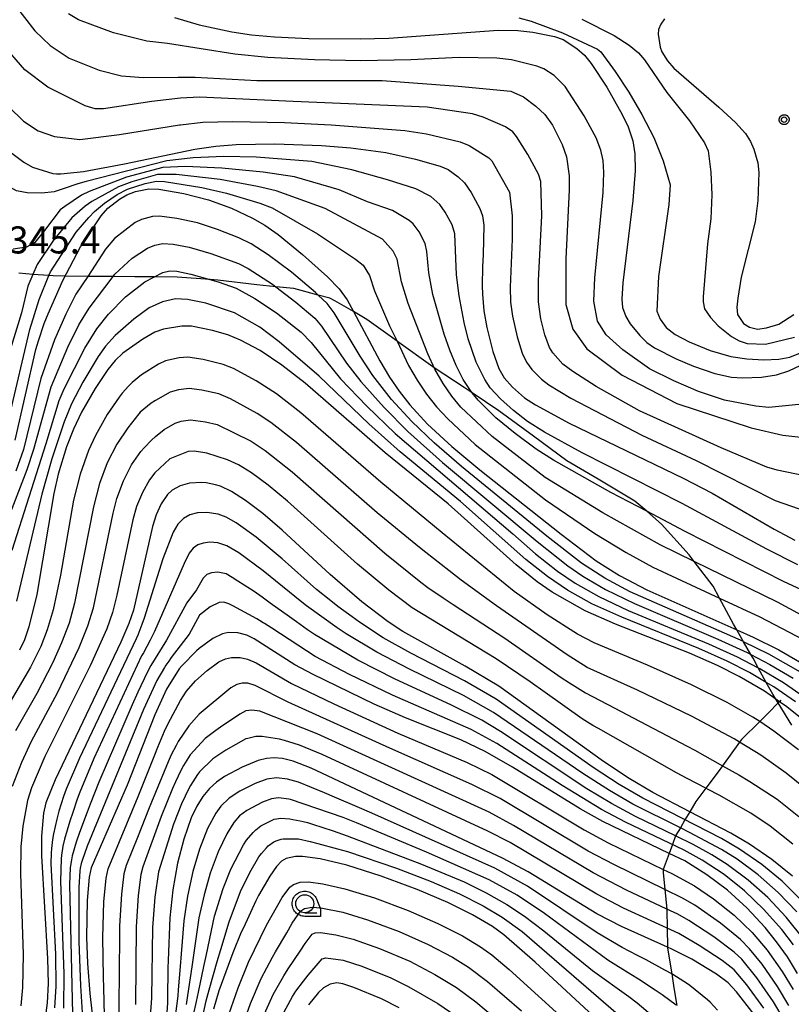
# Model space of a CAD drawing. Extents: x -6000 to -4000, y 96000 to 97500.
# Drawn here: x -5054 to -4947, y 97154 to 97290 of the extents above; entities that cross this region are included whole.
import ezdxf

# ---------------------------------------------------------------- set-up
doc = ezdxf.new("R2010")
doc.units = 0
for name, color, linetype in [('2103000', 6, 'Continuous'), ('6331000', 3, 'Continuous'), ('7101000', 4, 'Continuous'), ('7102000', 6, 'Continuous'), ('7312000', 1, 'Continuous'), ('CLIP_BOX', 4, 'Continuous')]:
    doc.layers.add(name, color=color, linetype=linetype)
doc.styles.add('Dm_Anotation', font='romans.shx', dxfattribs={"bigfont": 'PSCDM.shx'})

# ---------------------------------------------------------------- blocks, each defined once
blk = doc.blocks.new('633100')
at = {"layer": '6331000'}
blk.add_lwpolyline([(0, -0.5), (0.67, -0.5)], dxfattribs=at)
blk.add_circle((0, 0), 0.5, dxfattribs=at)
at = {"layer": 'CLIP_BOX'}
blk.add_lwpolyline([(0.87, -0.3), (0.87, -0.7), (0, -0.7), (-0.074, -0.695), (-0.146, -0.684), (-0.216, -0.666), (-0.282, -0.64), (-0.35, -0.606), (-0.414, -0.564), (-0.469, -0.521), (-0.52, -0.469), (-0.568, -0.408), (-0.608, -0.35), (-0.64, -0.281), (-0.666, -0.214), (-0.686, -0.144), (-0.697, -0.071), (-0.699, 0.003), (-0.695, 0.075), (-0.684, 0.148), (-0.665, 0.216), (-0.64, 0.281), (-0.606, 0.349), (-0.565, 0.412), (-0.522, 0.467), (-0.467, 0.52), (-0.41, 0.568), (-0.349, 0.607), (-0.283, 0.641), (-0.215, 0.665), (-0.148, 0.684), (-0.072, 0.696), (0, 0.7), (0.074, 0.696), (0.147, 0.685), (0.219, 0.666), (0.283, 0.639), (0.355, 0.605), (0.416, 0.562), (0.472, 0.518), (0.525, 0.463), (0.57, 0.407), (0.609, 0.346), (0.646, 0.273)], close=True, dxfattribs=at)
blk = doc.blocks.new('731200')
at = {"layer": '7312000'}
blk.add_circle((0, 0), 0.15, dxfattribs=at)
at = {"layer": 'CLIP_BOX'}
blk.add_lwpolyline([(-0.209, -0.178), (-0.219, -0.166), (-0.237, -0.14), (-0.251, -0.113), (-0.258, -0.094), (-0.265, -0.075), (-0.269, -0.057), (-0.273, -0.031), (-0.275, -0.008), (-0.274, 0.024), (-0.27, 0.054), (-0.266, 0.071), (-0.261, 0.088), (-0.255, 0.104), (-0.246, 0.124), (-0.239, 0.136), (-0.228, 0.154), (-0.219, 0.166), (-0.202, 0.187), (-0.189, 0.199), (-0.169, 0.217), (-0.151, 0.23), (-0.135, 0.239), (-0.113, 0.251), (-0.101, 0.256), (-0.082, 0.262), (-0.056, 0.269), (-0.04, 0.272), (-0.016, 0.275), (0.004, 0.275), (0.022, 0.274), (0.042, 0.272), (0.065, 0.267), (0.079, 0.264), (0.108, 0.253), (0.121, 0.247), (0.143, 0.235), (0.16, 0.224), (0.18, 0.208), (0.194, 0.194), (0.206, 0.182), (0.222, 0.162), (0.233, 0.146), (0.249, 0.116), (0.257, 0.097), (0.264, 0.075), (0.269, 0.057), (0.273, 0.032), (0.275, 0.014), (0.275, -0.008), (0.274, -0.023), (0.271, -0.048), (0.267, -0.067), (0.261, -0.088), (0.249, -0.117), (0.23, -0.151), (0.219, -0.166), (0.204, -0.184), (0.189, -0.199), (0.172, -0.215), (0.154, -0.228), (0.136, -0.239), (0.124, -0.246), (0.107, -0.253), (0.09, -0.26), (0.071, -0.266), (0.044, -0.271), (0.028, -0.274), (0.009, -0.275), (-0.009, -0.275), (-0.024, -0.274), (-0.041, -0.272), (-0.063, -0.268), (-0.086, -0.261), (-0.101, -0.256), (-0.115, -0.25), (-0.133, -0.241), (-0.148, -0.231), (-0.17, -0.216), (-0.182, -0.206), (-0.197, -0.192)], close=True, dxfattribs=at)

msp = doc.modelspace()

# ---------------------------------------------------------------- linework, layer by layer
at = {"layer": '2103000', "flags": 128}
for points in [[(-4947.02, 97192.69), (-4948.89, 97195.75), (-4949.22, 97196.29), (-4949.63, 97196.95), (-4950.53, 97198.6), (-4951.64, 97200.63), (-4952.37, 97201.96), (-4952.66, 97202.46), (-4953.67, 97204.23), (-4954.61, 97205.87), (-4955.07, 97206.68), (-4957.01, 97210.27), (-4957.9, 97211.93), (-4960.51, 97215.35), (-4961.21, 97216.28), (-4965.02, 97220.5), (-4967.08, 97222.29), (-4968.72, 97223.71), (-4973.81, 97226.75), (-4978.16, 97229.26), (-4982.78, 97232.68), (-4987.55, 97236.2), (-4991.23, 97238.69), (-4992.38, 97239.46), (-4996.5, 97242.18), (-4997.03, 97242.53), (-5001.4, 97245.66), (-5001.65, 97245.84), (-5005.81, 97248.86), (-5007.68, 97249.95), (-5010.26, 97251.45), (-5010.97, 97251.8), (-5012.56, 97252.24), (-5015.93, 97253.16), (-5018.44, 97253.4), (-5021.05, 97253.65), (-5026.45, 97254.31), (-5027.54, 97254.39), (-5032.08, 97254.72), (-5035.29, 97254.75), (-5037.93, 97254.78), (-5040.94, 97254.8), (-5044.05, 97254.83), (-5044.47, 97254.83), (-5047.57, 97254.86), (-5049.27, 97254.88), (-5049.85, 97254.93), (-5052.07, 97255.1), (-5053.99, 97255.26)], [(-4948.53, 97196.12), (-4948.71, 97195.93), (-4948.89, 97195.75), (-4950.21, 97194.38), (-4951.44, 97193.17), (-4953.95, 97190.7), (-4954.22, 97190.33), (-4956.59, 97187.05), (-4957.18, 97186.23), (-4958.9, 97183.95), (-4960.3, 97182.1), (-4961.13, 97180.69), (-4961.79, 97179.56), (-4962.43, 97178.46), (-4963.04, 97177.43), (-4963.08, 97177.33), (-4963.52, 97176.13), (-4963.98, 97174.9), (-4964.79, 97172.71), (-4964.8, 97172.28), (-4964.57, 97169.93), (-4964.29, 97167.19), (-4964.28, 97167.06), (-4964.25, 97164.57), (-4964.22, 97161.95), (-4964.22, 97161.78), (-4963.63, 97158.23), (-4963.31, 97156.28), (-4962.93, 97153.86)]]:
    msp.add_lwpolyline(points, dxfattribs=at)
at = {"layer": '7101000', "flags": 128}
for points in [[(-5032.46, 97290.66), (-5029.06, 97289.68), (-5024.54, 97288.7), (-5021.78, 97288.27), (-5018.61, 97287.98), (-5013.85, 97287.79), (-5006.75, 97287.73), (-5002.77, 97287.83), (-4987.67, 97288.9), (-4984.94, 97288.88), (-4982.83, 97288.63), (-4979.85, 97288.04), (-4978.67, 97287.62), (-4976.78, 97286.38), (-4975.68, 97285.45), (-4974.78, 97284.31), (-4972.63, 97281.02), (-4970.48, 97277.26), (-4969.66, 97275.52), (-4969.03, 97273.62), (-4968.73, 97271.8), (-4968.68, 97269.46), (-4969.02, 97265.32), (-4970.37, 97253.92), (-4970.52, 97251.66), (-4970.44, 97250.5), (-4970, 97249.25), (-4969.4, 97248.27), (-4968.05, 97246.62), (-4967.05, 97245.65), (-4966.02, 97244.93), (-4963.01, 97243.41), (-4960.61, 97242.37), (-4957.66, 97241.39), (-4955.34, 97240.89), (-4953.85, 97240.78), (-4951.21, 97240.86), (-4949.13, 97241.19), (-4947.41, 97241.74), (-4945.76, 97242.55)], [(-5055.7, 97272.44), (-5053.3, 97270.65), (-5052.12, 97269.97), (-5049.29, 97269.06), (-5048.79, 97269.01), (-5048.17, 97269.01), (-5045.04, 97269.36), (-5039.38, 97270.4), (-5029.64, 97272.45), (-5026.72, 97272.87), (-5023.94, 97273.09), (-5018.57, 97273.19), (-5012.1, 97272.97), (-5008.03, 97272.64), (-5003.2, 97271.96), (-4999.08, 97271.04), (-4995.67, 97270.08), (-4994.58, 97269.61), (-4993.17, 97268.6), (-4992.33, 97267.76), (-4991.4, 97266.43), (-4990.2, 97264.22), (-4989.84, 97263.21), (-4989.65, 97261.94), (-4989.74, 97257.81), (-4989.81, 97256.19), (-4989.86, 97253.54), (-4989.83, 97252.38), (-4989.63, 97250.07), (-4989.24, 97247.73), (-4988.38, 97244.43), (-4987.54, 97242.07), (-4986.82, 97240.76), (-4985.66, 97239.47), (-4983.99, 97238), (-4982.46, 97237.02), (-4977.81, 97234.51), (-4962.04, 97226.89), (-4958.02, 97224.79), (-4949.45, 97219.82), (-4946.6, 97218.3)], [(-5054.49, 97232.13), (-5051.64, 97244.68), (-5051.28, 97245.91), (-5050.48, 97248.3), (-5049.96, 97249.62), (-5047.9, 97254.24), (-5045.45, 97258.94), (-5042.62, 97263.2), (-5041.68, 97264.25), (-5040.07, 97265.54), (-5039.05, 97266.13), (-5037.86, 97266.57), (-5036, 97266.94), (-5034.62, 97266.89), (-5031.16, 97266.32), (-5027.74, 97265.43), (-5024.57, 97264.27), (-5021.67, 97262.9), (-5019.97, 97261.91), (-5018.12, 97260.62), (-5014.72, 97257.87), (-5011.28, 97254.77), (-5009.66, 97253.09), (-5008.55, 97251.57), (-5007.68, 97249.95), (-5004.03, 97243.14), (-5002.7, 97240.88), (-5001.35, 97238.91), (-4999.87, 97237.04), (-4997.42, 97234.38), (-4994.08, 97231.29), (-4990.2, 97228.04), (-4978.94, 97219.12), (-4974.07, 97215.45), (-4970.87, 97213.4), (-4967.07, 97211.4), (-4954.61, 97205.87), (-4952.33, 97204.86), (-4948.81, 97203.1), (-4944.18, 97200.43)], [(-4944.36, 97192.55), (-4947.67, 97195.22), (-4948.71, 97195.93), (-4949.22, 97196.29), (-4950.8, 97197.37), (-4954.29, 97199.41), (-4957.31, 97200.93), (-4961.18, 97202.64), (-4971.39, 97206.68), (-4975.62, 97208.53), (-4980.18, 97211.09), (-4982.23, 97212.51), (-4985.15, 97214.86), (-4994.57, 97223.34), (-5003.29, 97230.41), (-5014.35, 97240.06), (-5017.58, 97242.55), (-5020.61, 97244.54), (-5023.33, 97246.01), (-5025.07, 97246.71), (-5027.19, 97247.31), (-5030.11, 97247.92), (-5031.46, 97247.94), (-5033.99, 97247.51), (-5035.2, 97247.1), (-5036.84, 97246.12), (-5039.62, 97244.17), (-5040.68, 97243.17), (-5041.68, 97241.93), (-5043.46, 97239.3), (-5045.32, 97236.03), (-5046.43, 97233.67), (-5047.4, 97231.21), (-5048.55, 97227.44), (-5049.17, 97224.74), (-5051.52, 97210.79), (-5052.61, 97206.31), (-5053.22, 97204.49), (-5053.92, 97203.06)], [(-4946.91, 97171.76), (-4949.76, 97174.09), (-4952.85, 97176.22), (-4955.45, 97177.73), (-4961.13, 97180.69), (-4966.23, 97183.35), (-4969.53, 97185.3), (-4973.06, 97187.63), (-4987.57, 97198.07), (-4992.2, 97200.86), (-5000.87, 97205.65), (-5002.9, 97206.97), (-5006.52, 97209.74), (-5010.92, 97213.52), (-5017.53, 97219.68), (-5020.24, 97222.01), (-5022.61, 97223.8), (-5024.55, 97225.04), (-5026.1, 97225.76), (-5026.79, 97225.98), (-5028.08, 97226.22), (-5028.69, 97226.27), (-5030.37, 97226.19), (-5031.68, 97225.84), (-5032.77, 97225.21), (-5033.42, 97224.6), (-5034.28, 97223.35), (-5034.99, 97221.81), (-5035.48, 97220.21), (-5038.12, 97208.61), (-5038.76, 97206.75), (-5039.9, 97204.16), (-5048.97, 97185.12), (-5050.29, 97181.93), (-5050.6, 97180.51), (-5050.89, 97177.29), (-5050.89, 97174.6), (-5050.03, 97160.37), (-5049.96, 97156.89), (-5050.07, 97154.22), (-5051.02, 97147.25)], [(-4946.22, 97158.3), (-4947.62, 97160.59), (-4949.1, 97162.69), (-4950.69, 97164.66), (-4953.23, 97167.37), (-4955.91, 97169.82), (-4958.75, 97171.97), (-4961.83, 97173.87), (-4963.98, 97174.9), (-4973.17, 97179.33), (-4976.3, 97181.07), (-4985.67, 97186.88), (-4989.43, 97189.03), (-4992.82, 97190.63), (-5000.49, 97193.69), (-5004.8, 97195.59), (-5013.28, 97199.67), (-5015.79, 97201.02), (-5021.42, 97204.62), (-5022.43, 97205.12), (-5023.68, 97205.46), (-5024.98, 97205.51), (-5025.82, 97205.34), (-5027.13, 97204.7), (-5029.03, 97203.31), (-5029.4, 97202.99), (-5031.45, 97200.88), (-5031.79, 97200.48), (-5033.58, 97197.64), (-5035.16, 97194.13), (-5039.01, 97184.39), (-5043.99, 97172.92), (-5044.27, 97171.62), (-5044.53, 97168.4), (-5044.63, 97163.3), (-5044.51, 97159.66), (-5044.17, 97155.52), (-5041.97, 97136.01)], [(-4952.23, 97152.62), (-4954.65, 97155.75), (-4955.83, 97157), (-4957.43, 97158.2), (-4960.82, 97160.28), (-4963.59, 97161.67), (-4964.22, 97161.95), (-4970.56, 97164.79), (-4974, 97166.53), (-4983.48, 97172.37), (-4987.04, 97174.28), (-5013.52, 97186.7), (-5016.01, 97187.68), (-5017.49, 97188.07), (-5018.66, 97188.17), (-5019.74, 97188.07), (-5020.89, 97187.78), (-5023.11, 97186.85), (-5025.52, 97185.57), (-5026.66, 97184.78), (-5027.63, 97183.91), (-5028.53, 97182.82), (-5029.37, 97181.47), (-5030.15, 97179.84), (-5031.17, 97176.91), (-5032.03, 97173.56), (-5032.69, 97169.88), (-5033.11, 97165.99), (-5033.34, 97160.08), (-5033.36, 97159.06), (-5033.43, 97154.8), (-5033.44, 97154.18), (-5033.63, 97151.66)], [(-4973.92, 97151.87), (-4982.54, 97159.85), (-4986.85, 97163.66), (-4988.43, 97164.79), (-4991.2, 97166.43), (-4994.64, 97168.14), (-4998.85, 97169.93), (-5003.86, 97171.78), (-5008.61, 97173.28), (-5012.27, 97174.15), (-5014.75, 97174.51), (-5015.71, 97174.49), (-5017.01, 97174.2), (-5017.64, 97173.85), (-5018.33, 97173.1), (-5019.26, 97171.77), (-5020.82, 97169.07), (-5021.19, 97168.37), (-5022.92, 97164.63), (-5023.21, 97163.99), (-5024.38, 97161.15), (-5026.31, 97155.89), (-5027.06, 97153.36)], [(-5001.36, 97153.53), (-5003.81, 97154.76), (-5007.64, 97156.36), (-5009.14, 97156.85), (-5009.98, 97156.98), (-5010.89, 97156.81), (-5011.81, 97156.31), (-5012.51, 97155.67), (-5013.91, 97153.93)]]:
    msp.add_lwpolyline(points, dxfattribs=at)
at = {"layer": '7102000', "flags": 128}
for points in [[(-5057.56, 97296.25), (-5051.79, 97288.81), (-5049.67, 97286.82), (-5047.06, 97285.05), (-5042.9, 97283.39), (-5039.79, 97282.61), (-5036.81, 97282.35), (-5031.97, 97282.41), (-5031.64, 97282.41)], [(-5031.64, 97279.52), (-5035.61, 97279.06), (-5042.27, 97278.05), (-5043.42, 97278.05), (-5044.8, 97278.46), (-5050, 97281.04), (-5053.17, 97283.45), (-5056.46, 97287.22), (-5057.83, 97289.23), (-5061.81, 97295.96)], [(-5062.96, 97292.71), (-5060.21, 97286.46), (-5058.72, 97283.42), (-5057.08, 97280.57), (-5055.4, 97278.32), (-5053.36, 97276.34), (-5051.35, 97275), (-5049.07, 97274.2), (-5045.58, 97273.8), (-5040.08, 97274.47), (-5031.77, 97275.79), (-5031.64, 97275.81)], [(-5013.46, 97270.72), (-5021.15, 97271.32), (-5025.63, 97271.42), (-5029.89, 97271.23), (-5033.51, 97270.85), (-5044.67, 97267.97), (-5045.82, 97267.63), (-5047.88, 97266.93), (-5049.13, 97266.55), (-5050.82, 97266.34), (-5052.87, 97266.41), (-5054.35, 97266.69), (-5055.76, 97267.47), (-5057.31, 97268.95), (-5059.71, 97271.76), (-5061.3, 97274.42), (-5062.5, 97276.71), (-5066.57, 97287.06), (-5067.76, 97289.58), (-5068.85, 97291.48)], [(-4944.66, 97237.24), (-4950.16, 97236.66), (-4951.98, 97236.85), (-4956.3, 97237.69), (-4959.9, 97238.9), (-4963.33, 97240.36), (-4966.7, 97242.02), (-4970.39, 97244.64), (-4972.69, 97246.71), (-4973.88, 97248.63), (-4974.42, 97251.39), (-4974.26, 97254.62), (-4973.1, 97266.42), (-4973, 97269.2), (-4973.1, 97270.86), (-4973.42, 97272.29), (-4974.08, 97273.99), (-4975.74, 97277.04), (-4978.38, 97281.1), (-4979.92, 97282.66), (-4981.33, 97283.59), (-4982.31, 97283.96), (-4985.82, 97284.82), (-4987.85, 97285.06), (-4993.05, 97285.15), (-4999.74, 97284.83), (-5006.64, 97284.67), (-5013.08, 97284.8), (-5019.54, 97285.12), (-5024.1, 97285.59), (-5033.42, 97287.07), (-5036.28, 97287.38), (-5040.92, 97288.56), (-5045.76, 97290.34), (-5047.11, 97291.19)], [(-4984.79, 97290.62), (-4983.1, 97290.17), (-4978.75, 97288.56), (-4973.9, 97286.31), (-4973.46, 97285.94), (-4971.45, 97283.22), (-4969.56, 97280.35), (-4967.75, 97277.26), (-4966.12, 97274.07), (-4964.83, 97270.85), (-4963.84, 97267.5), (-4964.01, 97264.76), (-4965.45, 97254.81), (-4965.68, 97250.03), (-4965.22, 97248.89), (-4964.39, 97247.75), (-4963.17, 97246.77), (-4961.2, 97245.78), (-4958.31, 97244.57), (-4955.42, 97243.73), (-4953.22, 97243.43), (-4950.86, 97243.28), (-4948.81, 97243.35), (-4947.29, 97243.65), (-4945.32, 97244.41)], [(-4976.08, 97290.45), (-4971.57, 97288.18), (-4969.5, 97286.84), (-4968.21, 97285.77), (-4967.39, 97284.83), (-4964.32, 97280.31), (-4961.18, 97276.38), (-4959.08, 97273.32), (-4958.56, 97272.23), (-4958.21, 97269.25), (-4958.08, 97266.13), (-4958.19, 97262.78), (-4958.67, 97259.34), (-4959.28, 97252.01), (-4959.28, 97251.31), (-4959.07, 97250.31), (-4958.24, 97249.13), (-4957.19, 97247.99), (-4955.35, 97246.51), (-4954.3, 97245.9), (-4953.17, 97245.55), (-4950.63, 97245.46), (-4946.62, 97246.42)], [(-4964.63, 97290.48), (-4965.15, 97289.75), (-4965.47, 97289.03), (-4965.52, 97288.38), (-4965.22, 97286.56), (-4965, 97285.91), (-4964.21, 97284.68), (-4963.35, 97283.66), (-4957.1, 97278.28), (-4954.78, 97276.13), (-4953.42, 97274.6), (-4952.7, 97273.5), (-4952.24, 97272.46), (-4951.72, 97270.55), (-4951.58, 97269.22), (-4951.71, 97265.35), (-4952.07, 97262.38), (-4954.01, 97254.74), (-4954.45, 97251.82), (-4954.6, 97250.58), (-4954.51, 97249.53), (-4953.68, 97248.31), (-4952.86, 97247.78), (-4951.77, 97247.52), (-4950.51, 97247.71), (-4948.8, 97248.21), (-4946.72, 97249.53)], [(-5031.64, 97282.41), (-5029.61, 97282.41), (-5021.06, 97281.93), (-5003.71, 97281.93), (-4993.21, 97281.19), (-4985.88, 97280.46), (-4984.13, 97279.71), (-4982.42, 97278.4), (-4981.18, 97277.23), (-4980.13, 97275.77), (-4978.77, 97273.07), (-4978.2, 97271.38), (-4977.81, 97268.77), (-4977.81, 97266.79), (-4978.3, 97257.27), (-4978.3, 97250.92), (-4977.32, 97247.5), (-4975.37, 97244.81), (-4970.48, 97241.15), (-4962.91, 97237.24), (-4952.64, 97233.83), (-4948.25, 97232.85), (-4944.09, 97232.36)], [(-4942.55, 97226.64), (-4949.05, 97227.97), (-4950.47, 97228.39), (-4956.8, 97231.06), (-4968.07, 97236.19), (-4974.1, 97239.58), (-4977.33, 97241.64), (-4978.71, 97242.69), (-4980.06, 97244.25), (-4980.54, 97244.99), (-4981.19, 97246.73), (-4981.75, 97248.97), (-4982.09, 97251.31), (-4982.09, 97254.26), (-4981.61, 97263.22), (-4981.75, 97267.96), (-4982.06, 97268.96), (-4983.54, 97271.71), (-4985.09, 97274.21), (-4985.64, 97274.84), (-4986.65, 97275.53), (-4989.72, 97276.89), (-4991.21, 97277.34), (-4997.48, 97278.26), (-5016.01, 97279.04), (-5029, 97279.63), (-5031.64, 97279.52)], [(-5031.64, 97275.81), (-5028.54, 97276.17), (-5024.36, 97276.27), (-5017.24, 97276.15), (-5010.77, 97275.82), (-5000.58, 97275.02), (-4997.57, 97274.57), (-4992.9, 97273.47), (-4991.67, 97272.93), (-4988.93, 97271.25), (-4988.53, 97270.84), (-4986.09, 97266.5), (-4985.73, 97263.22), (-4985.73, 97259.98), (-4985.99, 97253.35), (-4985.92, 97251.27), (-4985.68, 97249.33), (-4985.03, 97246.44), (-4984.31, 97244.19), (-4983.74, 97242.94), (-4982.97, 97241.95), (-4981.64, 97240.57), (-4980.62, 97239.79), (-4977.61, 97237.97), (-4967.78, 97232.82), (-4960.24, 97229.33), (-4949.32, 97223.8), (-4944.9, 97222.28)], [(-4946.16, 97214.86), (-4950.48, 97217.04), (-4962.18, 97223.37), (-4976.01, 97230.38), (-4981.24, 97233.23), (-4983.57, 97234.74), (-4985.54, 97236.24), (-4987.31, 97237.86), (-4988.74, 97239.41), (-4989.51, 97240.54), (-4990.68, 97242.95), (-4991.8, 97246.16), (-4992.37, 97248.44), (-4993.07, 97252.15), (-4993.43, 97255.02), (-4993.66, 97260.71), (-4994.04, 97261.96), (-4994.99, 97263.72), (-4995.74, 97264.79), (-4996.97, 97265.88), (-4999.06, 97266.94), (-5002.96, 97268.21), (-5007.91, 97269.56), (-5013.46, 97270.72)], [(-4940.84, 97209.22), (-4948.14, 97212.56), (-4961.78, 97219.49), (-4967.08, 97222.29), (-4972.07, 97224.92), (-4979.99, 97229.39), (-4982.4, 97230.91), (-4985.28, 97233.05), (-4987.96, 97235.26), (-4990.4, 97237.67), (-4991.23, 97238.69), (-4991.49, 97239), (-4992.48, 97240.56), (-4993.46, 97242.47), (-4994.36, 97244.59), (-4995.12, 97246.81), (-4996.69, 97252.31), (-4997.26, 97255.31), (-4997.52, 97258.29), (-4997.74, 97259.38), (-4998.59, 97261.01), (-4999.4, 97262.09), (-4999.98, 97262.56), (-5002.29, 97263.94), (-5005.74, 97265.14), (-5009.64, 97266.79), (-5015.85, 97268.63), (-5020.18, 97269.26), (-5025.89, 97269.83), (-5030.94, 97270.03), (-5034.09, 97269.89), (-5039.12, 97268.55), (-5044.29, 97266.59), (-5045.32, 97266.09), (-5047.65, 97264.51), (-5048.29, 97264.02), (-5050.47, 97261.2), (-5051.81, 97259.51), (-5052.94, 97258.87), (-5054.77, 97258.59)], [(-5055.28, 97235.47), (-5052.49, 97247.49), (-5051.21, 97251.62), (-5049.85, 97254.93), (-5049.64, 97255.45), (-5046.05, 97260.94), (-5044.33, 97263), (-5043.54, 97263.82), (-5042.14, 97264.98), (-5040.41, 97266.18), (-5038.95, 97266.89), (-5036.52, 97267.7), (-5034.94, 97268.02), (-5033.84, 97267.98), (-5028.67, 97267.15), (-5025.28, 97266.37), (-5020.63, 97264.95), (-5018.94, 97264.32), (-5012.64, 97260.72), (-5007.39, 97257.2), (-5006.34, 97256.37), (-5005.47, 97254.96), (-5004.78, 97252.81), (-5002.68, 97247.99), (-5001.65, 97245.84), (-5000.05, 97242.49), (-4998.87, 97240.44), (-4997.57, 97238.52), (-4996.18, 97236.75), (-4994.64, 97235.09), (-4990.82, 97231.55), (-4981.08, 97223.86), (-4974.28, 97219.24), (-4969.94, 97216.6), (-4966.26, 97214.58), (-4957.01, 97210.27), (-4951.44, 97207.68), (-4942.35, 97202.92)], [(-4944.46, 97207.26), (-4948.97, 97209.7), (-4960.51, 97215.35), (-4965.21, 97217.66), (-4973.17, 97222.08), (-4981.14, 97226.98), (-4988.5, 97232.63), (-4992.81, 97236.71), (-4994.08, 97238.24), (-4995.27, 97240), (-4996.4, 97241.97), (-4997.4, 97244.09), (-5000.11, 97251.08), (-5001.02, 97254.06), (-5001.62, 97257.22), (-5002.18, 97258.31), (-5003.64, 97259.97), (-5011.59, 97264.24), (-5018.37, 97266.69), (-5020.98, 97267.29), (-5026.15, 97268.25), (-5032.21, 97268.95), (-5034.8, 97268.92), (-5038.35, 97267.92), (-5040.21, 97267.21), (-5043.92, 97265.2), (-5044.82, 97264.54), (-5046.66, 97262.94), (-5049.22, 97259.86), (-5051.49, 97256.45), (-5052.07, 97255.1), (-5052.77, 97253.46), (-5053.63, 97249.77), (-5055.19, 97244.65)], [(-4945.49, 97199.81), (-4950.16, 97202.49), (-4953.67, 97204.23), (-4953.69, 97204.24), (-4969.4, 97211.15), (-4972.89, 97213.05), (-4976.12, 97215.11), (-4980.93, 97218.86), (-4992.74, 97228.49), (-4996.5, 97231.78), (-4999.62, 97234.74), (-5002.4, 97237.78), (-5005, 97241.09), (-5006.76, 97243.76), (-5010.33, 97249.76), (-5011.34, 97251.06), (-5012.56, 97252.24), (-5012.95, 97252.61), (-5016.27, 97255.42), (-5019.47, 97257.83), (-5021.85, 97259.35), (-5023.53, 97260.16), (-5026.51, 97261.34), (-5029.29, 97262.22), (-5032.15, 97262.86), (-5034.55, 97263.17), (-5035.48, 97263.1), (-5037.03, 97262.7), (-5037.88, 97262.3), (-5040.74, 97260.09), (-5042, 97258.61), (-5044.47, 97254.83), (-5046.1, 97252.34), (-5047.52, 97249.6), (-5049.06, 97246.05), (-5050.96, 97240.68), (-5053.38, 97230.87), (-5054.41, 97227.87)], [(-5057.76, 97215.5), (-5052.86, 97228.07), (-5051.91, 97230.92), (-5049.51, 97239.52), (-5047.22, 97245.02), (-5045.69, 97248.12), (-5044.29, 97250.44), (-5040.94, 97254.8), (-5040.7, 97255.12), (-5038.31, 97257.34), (-5036.2, 97258.74), (-5035.18, 97259.16), (-5034.06, 97259.39), (-5032.62, 97259.28), (-5030.44, 97258.85), (-5027.41, 97257.98), (-5023.59, 97256.61), (-5022.27, 97255.94), (-5018.89, 97253.74), (-5018.44, 97253.4), (-5015.64, 97251.27), (-5013.03, 97249.03), (-5012.1, 97247.94), (-5008.66, 97242.83), (-5006.66, 97240.26), (-5003.45, 97236.65), (-5000.15, 97233.33), (-4995.34, 97229.06), (-4982.25, 97218.1), (-4978.02, 97214.73), (-4975.92, 97213.3), (-4972.77, 97211.45), (-4968.8, 97209.51), (-4957.24, 97204.6), (-4953.19, 97202.74), (-4952.66, 97202.46), (-4950.03, 97201.08), (-4946.82, 97199.2)], [(-5054.93, 97216.93), (-5050.23, 97231.69), (-5048.4, 97237.64), (-5047.73, 97239.26), (-5044.89, 97244.88), (-5043.23, 97247.56), (-5041.58, 97249.58), (-5039.25, 97252), (-5036.58, 97254.08), (-5034.09, 97255.38), (-5033.09, 97255.61), (-5032.13, 97255.54), (-5030.19, 97255.13), (-5026.43, 97254.08), (-5023.92, 97253.2), (-5021.32, 97251.75), (-5018.33, 97249.78), (-5014.93, 97247.1), (-5013.54, 97245.66), (-5009.46, 97240.65), (-5005.83, 97236.85), (-5001.92, 97233.06), (-4985.63, 97219.16), (-4982.46, 97216.4), (-4979.42, 97213.99), (-4976.98, 97212.35), (-4973.72, 97210.48), (-4969.66, 97208.56), (-4958.55, 97203.95), (-4954.57, 97202.13), (-4951.64, 97200.63), (-4951.45, 97200.53), (-4948.15, 97198.59), (-4945.27, 97196.62)], [(-4946.47, 97195.92), (-4949.47, 97197.98), (-4950.53, 97198.6), (-4952.87, 97199.97), (-4955.94, 97201.53), (-4959.87, 97203.29), (-4970.53, 97207.62), (-4974.67, 97209.5), (-4978.04, 97211.38), (-4980.83, 97213.25), (-4983.81, 97215.63), (-4992.88, 97223.63), (-5001.2, 97230.52), (-5005.55, 97234.39), (-5012.45, 97240.99), (-5017.96, 97245.75), (-5020.65, 97247.77), (-5024.14, 97249.76), (-5028.14, 97251.13), (-5030.66, 97251.63), (-5032.34, 97251.72), (-5034.11, 97251.3), (-5035.96, 97250.46), (-5038.09, 97248.89), (-5040.68, 97246.64), (-5042.02, 97245.15), (-5043.03, 97243.74), (-5045.15, 97240.18), (-5046.73, 97237.19), (-5047.75, 97234.7), (-5049.43, 97229.56), (-5050.84, 97224.67), (-5054.32, 97209.87)], [(-4946.06, 97189.28), (-4949.47, 97191.86), (-4951.44, 97193.17), (-4952.4, 97193.8), (-4955.95, 97195.82), (-4960.9, 97198.28), (-4966.96, 97200.97), (-4974.38, 97204.06), (-4976.68, 97205.26), (-4980.89, 97207.95), (-4985.45, 97211.2), (-4995.41, 97219.32), (-5003.91, 97226.31), (-5014.98, 97235.95), (-5018.32, 97238.54), (-5021.17, 97240.37), (-5024.28, 97242.07), (-5025.7, 97242.63), (-5028.51, 97243.32), (-5030.6, 97243.64), (-5031.82, 97243.53), (-5033.68, 97243.13), (-5034.67, 97242.68), (-5037.01, 97241.17), (-5038.33, 97240.13), (-5038.84, 97239.64), (-5039.68, 97238.66), (-5040.12, 97238.08), (-5041.76, 97235.7), (-5043.4, 97232.81), (-5044.35, 97230.72), (-5045.52, 97227.43), (-5046.43, 97223.84), (-5048.24, 97213.46), (-5049.26, 97208.65), (-5050.07, 97205.88), (-5050.95, 97203.59), (-5052.38, 97200.7), (-5056.01, 97194.58)], [(-4945.39, 97184.07), (-4947.76, 97186.01), (-4951.28, 97188.5), (-4954.22, 97190.33), (-4954.96, 97190.79), (-4960.88, 97193.9), (-4968.36, 97197.54), (-4975.35, 97200.68), (-4978.11, 97202.42), (-4987.88, 97209.19), (-4992.75, 97212.77), (-4994.48, 97214.1), (-4997.65, 97216.57), (-4998.54, 97217.27), (-5004.42, 97222.08), (-5015.58, 97231.84), (-5019.12, 97234.61), (-5020.99, 97235.84), (-5024.71, 97237.86), (-5026.32, 97238.54), (-5028.69, 97239.07), (-5030.42, 97239.31), (-5031.88, 97239.13), (-5033.07, 97238.81), (-5035.1, 97237.64), (-5035.67, 97237.25), (-5037.19, 97236.02), (-5037.38, 97235.78), (-5038.91, 97233.84), (-5040.43, 97231.59), (-5041.77, 97228.99), (-5042.83, 97226.16), (-5043.69, 97222.93), (-5046.28, 97209.55), (-5047.05, 97206.81), (-5048.08, 97204.07), (-5049.32, 97201.35), (-5051.52, 97197.04), (-5054.48, 97191.91)], [(-5054.89, 97184.24), (-5053.6, 97187.56), (-5052.27, 97190.48), (-5048.66, 97197.17), (-5045.66, 97203.45), (-5044.44, 97206.42), (-5043.66, 97208.92), (-5040.95, 97222.02), (-5040.42, 97224.06), (-5039.53, 97226.49), (-5038.41, 97228.71), (-5037.1, 97230.57), (-5036.63, 97231.11), (-5035.62, 97232.14), (-5035.07, 97232.66), (-5033.89, 97233.61), (-5032.35, 97234.49), (-5031.55, 97234.79), (-5030.25, 97234.97), (-5028.15, 97234.7), (-5026.54, 97234.32), (-5021.84, 97232), (-5019.92, 97230.72), (-5016.17, 97227.75), (-5003.32, 97216.48), (-4998.35, 97212.46), (-4997.4, 97211.76), (-4995.26, 97210.31), (-4993.87, 97209.39), (-4986.73, 97204.72), (-4978.92, 97199.3), (-4977.76, 97198.53), (-4975.54, 97197.17), (-4971.52, 97195.05), (-4969.83, 97194.16), (-4961.48, 97189.76), (-4960.44, 97189.22), (-4956.59, 97187.05), (-4954.32, 97185.78), (-4952.83, 97184.89), (-4949.05, 97182.44), (-4946.03, 97180.02)], [(-4946.88, 97176.21), (-4950.01, 97178.69), (-4952.68, 97180.5), (-4957.08, 97182.98), (-4958.59, 97183.79), (-4958.9, 97183.95), (-4961.5, 97185.3), (-4962.97, 97186.07), (-4973.77, 97192.21), (-4974.53, 97192.64), (-4976.02, 97193.54), (-4981.14, 97197.19), (-4983.21, 97198.68), (-4987.91, 97201.88), (-4999.57, 97208.94), (-5002.77, 97211.35), (-5007.13, 97214.97), (-5016.82, 97223.7), (-5019.51, 97225.93), (-5021.78, 97227.61), (-5023.6, 97228.72), (-5025.14, 97229.43), (-5028, 97230.34), (-5028.55, 97230.45), (-5029.44, 97230.59), (-5029.73, 97230.61), (-5030.57, 97230.58), (-5033.09, 97229.55), (-5035.16, 97227.6), (-5035.92, 97226.65), (-5036.9, 97224.92), (-5037.7, 97222.94), (-5038.22, 97221.11), (-5040.42, 97210.7), (-5041.03, 97208.3), (-5041.84, 97206.03), (-5044.15, 97200.89), (-5050.4, 97188.33), (-5052.26, 97183.99), (-5052.82, 97182.26), (-5053.43, 97178.68), (-5053.74, 97175.82), (-5053.78, 97172.12), (-5053.41, 97160.93), (-5053.48, 97156.33), (-5053.73, 97153.82)], [(-4945.73, 97168.48), (-4948.35, 97171.05), (-4951.17, 97173.39), (-4954.23, 97175.5), (-4956.72, 97176.96), (-4967.62, 97182.55), (-4970.88, 97184.45), (-4974.49, 97186.8), (-4987.94, 97196.26), (-4992.32, 97198.81), (-4999.75, 97202.67), (-5003.55, 97204.78), (-5006.85, 97206.96), (-5007.87, 97207.68), (-5009.83, 97209.13), (-5010.8, 97209.89), (-5012.78, 97211.46), (-5017.53, 97215.71), (-5021.15, 97218.72), (-5023.91, 97220.71), (-5025.29, 97221.48), (-5026.43, 97221.9), (-5027.96, 97222.13), (-5029.29, 97222.07), (-5030.35, 97221.79), (-5031.22, 97221.28), (-5031.98, 97220.49), (-5032.63, 97219.4), (-5034.07, 97215.72), (-5036.64, 97207.49), (-5036.96, 97206.6), (-5037.54, 97205.14), (-5037.74, 97204.64), (-5045.6, 97188.1), (-5047.45, 97183.81), (-5047.82, 97182.81), (-5048.46, 97180.77), (-5048.76, 97179.67), (-5049.22, 97177.61), (-5049.36, 97176.83), (-5049.5, 97175.58), (-5049.53, 97174.96), (-5049.59, 97173.51), (-5048.95, 97160.96), (-5048.86, 97156.55), (-5049.05, 97153.53)], [(-4946.32, 97166.82), (-4948.9, 97169.51), (-4951.64, 97171.93), (-4954.56, 97174.1), (-4956.74, 97175.47), (-4961.16, 97177.83), (-4962.43, 97178.46), (-4969.01, 97181.74), (-4972.24, 97183.61), (-4975.92, 97185.98), (-4988.31, 97194.45), (-4992.45, 97196.77), (-4999.93, 97200.42), (-5004.45, 97202.78), (-5008.71, 97205.34), (-5009.94, 97206.14), (-5014.17, 97209.19), (-5014.83, 97209.69), (-5020.2, 97214.05), (-5023.56, 97216.52), (-5025.22, 97217.51), (-5026.47, 97217.91), (-5027.57, 97218), (-5028.5, 97217.9), (-5029.24, 97217.63), (-5029.86, 97217.19), (-5030.41, 97216.51), (-5031.14, 97215.06), (-5035.23, 97205.63), (-5035.82, 97204.47), (-5036.77, 97202.71), (-5037.02, 97202.26), (-5043.6, 97188.04), (-5045.57, 97183.39), (-5045.92, 97182.45), (-5046.54, 97180.6), (-5046.93, 97179.38), (-5047.68, 97176.88), (-5047.91, 97175.93), (-5048.11, 97174.66), (-5048.16, 97174.17), (-5048.24, 97171.05), (-5047.78, 97158.27), (-5047.83, 97153.48)], [(-4945.15, 97162.81), (-4947.78, 97166.1), (-4950.34, 97168.79), (-4953.06, 97171.23), (-4955.95, 97173.39), (-4958.08, 97174.73), (-4960.67, 97176.15), (-4963.08, 97177.33), (-4968.63, 97180.04), (-4971.98, 97181.81), (-4975.38, 97183.88), (-4987.33, 97191.82), (-4989.93, 97193.35), (-4994.18, 97195.49), (-5001.93, 97199.03), (-5007.08, 97201.69), (-5013.07, 97205.23), (-5014.03, 97205.88), (-5015.58, 97206.98), (-5016.55, 97207.68), (-5019.19, 97209.59), (-5020.32, 97210.4), (-5021.43, 97211.18), (-5021.93, 97211.5), (-5023.67, 97212.61), (-5024.49, 97213.13), (-5025.32, 97213.62), (-5025.52, 97213.7), (-5026.48, 97213.86), (-5027.34, 97213.79), (-5027.97, 97213.53), (-5028.49, 97213.04), (-5029.43, 97211.43), (-5030.74, 97209.6), (-5033.58, 97204.46), (-5035.71, 97200.93), (-5036.22, 97199.95), (-5037.54, 97197.24), (-5038.32, 97195.5), (-5042.95, 97184.78), (-5044.14, 97181.73), (-5044.55, 97180.63), (-5045.6, 97177.81), (-5046.07, 97176.46), (-5046.6, 97174.6), (-5046.72, 97174.02), (-5046.85, 97173.25), (-5046.9, 97172.92), (-5046.98, 97170.62), (-5046.46, 97146.73)], [(-4946.75, 97162.24), (-4948.4, 97164.39), (-4950.92, 97167.21), (-4953.57, 97169.74), (-4956.37, 97172), (-4959.42, 97173.99), (-4961.89, 97175.35), (-4970.02, 97179.25), (-4973.34, 97180.98), (-4978.79, 97184.32), (-4987.82, 97190.13), (-4991.39, 97192.06), (-5002.29, 97196.83), (-5008.21, 97199.71), (-5012.99, 97202.2), (-5018.96, 97206.1), (-5019.49, 97206.43), (-5020.02, 97206.75), (-5020.17, 97206.84), (-5020.67, 97207.15), (-5021.06, 97207.38), (-5024.36, 97209.18), (-5024.92, 97209.46), (-5025.62, 97209.71), (-5026.26, 97209.66), (-5027.53, 97209.07), (-5028.98, 97207.92), (-5030.44, 97205.26), (-5032.91, 97202.03), (-5033.26, 97201.56), (-5033.67, 97200.97), (-5033.86, 97200.68), (-5034.88, 97198.85), (-5036.73, 97194.84), (-5044.54, 97175.9), (-5045.24, 97173.95), (-5045.36, 97173.5), (-5045.5, 97172.87), (-5045.55, 97172.52), (-5045.71, 97170.18), (-5045.71, 97162.73), (-5045.47, 97156.57), (-5044.95, 97148.47)], [(-5042.13, 97152.48), (-5042.25, 97156.29), (-5042.29, 97157.79), (-5042.36, 97163.26), (-5042.22, 97168.19), (-5041.92, 97171.49), (-5041.66, 97172.78), (-5037.49, 97182.79), (-5035.18, 97188.56), (-5034.75, 97189.62), (-5033.83, 97191.84), (-5033.34, 97192.93), (-5031.64, 97196.08), (-5030.78, 97197.37), (-5029.53, 97198.82), (-5027.95, 97200.26), (-5026.33, 97201.43), (-5025.4, 97201.86), (-5024.56, 97202.05), (-5023.38, 97202.04), (-5022.33, 97201.81), (-5021.17, 97201.3), (-5016.25, 97198.46), (-5010.41, 97195.62), (-5001.56, 97191.58), (-4991.94, 97187.52), (-4988.51, 97185.83), (-4975.76, 97178.17), (-4972.44, 97176.38), (-4964.79, 97172.71), (-4963.63, 97172.15), (-4960.46, 97170.43), (-4957.82, 97168.62), (-4954.99, 97166.36), (-4952.47, 97163.97), (-4950.41, 97161.53), (-4948.32, 97158.56), (-4946.83, 97156.09)], [(-4947.39, 97153.87), (-4948.96, 97156.48), (-4951.1, 97159.57), (-4952.84, 97161.72), (-4954.1, 97163), (-4956.87, 97165.27), (-4960.42, 97167.75), (-4962.11, 97168.74), (-4964.57, 97169.93), (-4971.63, 97173.36), (-4975.18, 97175.24), (-4987.38, 97182.53), (-4991.28, 97184.48), (-5002.64, 97189.48), (-5016.71, 97195.88), (-5021.29, 97198.16), (-5022.31, 97198.48), (-5023.09, 97198.51), (-5023.85, 97198.31), (-5024.67, 97197.84), (-5029.03, 97194.21), (-5030.48, 97192.59), (-5031.93, 97190.41), (-5032.24, 97189.87), (-5032.92, 97188.55), (-5033.34, 97187.62), (-5035.66, 97182.03), (-5036.05, 97181.02), (-5036.96, 97178.65), (-5037.59, 97177.1), (-5039.13, 97173.25), (-5039.46, 97172.08), (-5039.81, 97169.29), (-5040.06, 97164.87), (-5040.11, 97157.11), (-5040.14, 97155.29), (-5040.2, 97148.87)], [(-4947.99, 97151.78), (-4949.53, 97154.36), (-4951.84, 97157.69), (-4953.92, 97160.25), (-4954.97, 97161.25), (-4957.8, 97163.38), (-4961.25, 97165.64), (-4962.79, 97166.48), (-4964.29, 97167.19), (-4969.87, 97169.82), (-4974.5, 97172.22), (-4985.51, 97178.8), (-4988.89, 97180.61), (-5012.69, 97191.46), (-5020.65, 97194.62), (-5021.75, 97194.74), (-5022.59, 97194.64), (-5023.41, 97194.22), (-5026.09, 97192.39), (-5026.74, 97191.93), (-5027.83, 97191.12), (-5028.22, 97190.81), (-5030.27, 97188.57), (-5031.2, 97187.08), (-5031.56, 97186.41), (-5032.32, 97184.84), (-5032.74, 97183.91), (-5034.3, 97180.02), (-5036.83, 97173.05), (-5037.11, 97171.98), (-5037.5, 97169.07), (-5037.77, 97164.76), (-5037.85, 97153.98)], [(-4950.88, 97153.49), (-4953.24, 97156.72), (-4955, 97158.79), (-4956.63, 97160.08), (-4959.81, 97162.18), (-4962.63, 97163.83), (-4970.3, 97167.34), (-4974, 97169.26), (-4985.99, 97176.44), (-4989.09, 97178), (-5012.02, 97188.6), (-5015.15, 97189.91), (-5015.87, 97190.16), (-5017.24, 97190.57), (-5017.91, 97190.73), (-5020.3, 97191.12), (-5021.19, 97191.09), (-5021.57, 97191.02), (-5022.3, 97190.85), (-5022.57, 97190.77), (-5025.36, 97189.2), (-5027.14, 97188), (-5029, 97186.21), (-5029.29, 97185.83), (-5030.25, 97184.31), (-5030.47, 97183.89), (-5031.49, 97181.76), (-5032.58, 97178.98), (-5034.67, 97172.38), (-5035.18, 97168.84), (-5035.49, 97164.65), (-5035.66, 97154.88), (-5035.94, 97150.54)], [(-4957.29, 97153.21), (-4958.31, 97154.3), (-4958.67, 97154.66), (-4961.11, 97156.62), (-4961.42, 97156.86), (-4963.46, 97158.13), (-4963.63, 97158.23), (-4964.57, 97158.76), (-4967.16, 97160.16), (-4968.34, 97160.78), (-4970.49, 97161.89), (-4973.96, 97163.92), (-4983.58, 97170.39), (-4988.11, 97172.89), (-5005.13, 97180.48), (-5007.18, 97181.37), (-5010.29, 97182.7), (-5011.71, 97183.31), (-5015.3, 97184.77), (-5016.83, 97185.19), (-5018.35, 97185.39), (-5019.67, 97185.21), (-5021.27, 97184.62), (-5023.4, 97183.55), (-5024.9, 97182.58), (-5026.04, 97181.47), (-5026.75, 97180.48), (-5027.87, 97178.37), (-5029.01, 97175.52), (-5029.92, 97172.39), (-5030.67, 97168.99), (-5031.18, 97165.57), (-5031.55, 97161), (-5031.68, 97159.27), (-5031.93, 97156.04), (-5032, 97155.19), (-5033.79, 97141.21)], [(-4963, 97153.92), (-4964.96, 97155.35), (-4965.91, 97156), (-4968.21, 97157.51), (-4969.3, 97158.17), (-4972.45, 97160.11), (-4981.25, 97166.58), (-4985, 97169.12), (-4988.9, 97171.28), (-4997.55, 97175.07), (-5007.27, 97179.13), (-5009.12, 97179.87), (-5016.41, 97182.38), (-5016.65, 97182.44), (-5018.05, 97182.6), (-5019.03, 97182.46), (-5020.27, 97182.01), (-5022.44, 97180.85), (-5023.44, 97180.12), (-5024.26, 97179.19), (-5025.21, 97177.64), (-5026.43, 97175.12), (-5027.53, 97172.18), (-5028.37, 97169.19), (-5029.08, 97166), (-5029.78, 97161.16), (-5030.05, 97159.23), (-5030.65, 97155.23), (-5030.84, 97154.01)], [(-5029.81, 97152.54), (-5029.42, 97154.4), (-5029.14, 97155.7), (-5028.38, 97159.26), (-5028.02, 97160.93), (-5026.9, 97166.22), (-5025.71, 97170.07), (-5024.68, 97172.73), (-5022.91, 97176.11), (-5022.47, 97176.74), (-5021.55, 97177.82), (-5021.18, 97178.2), (-5020.49, 97178.73), (-5018.64, 97179.65), (-5017.74, 97179.81), (-5016.48, 97179.69), (-5016.08, 97179.63), (-5015.08, 97179.43), (-5014.66, 97179.34), (-5014.04, 97179.18), (-5013.37, 97178.97), (-5010.51, 97178.05), (-5008.54, 97177.37), (-4998.26, 97173.45), (-4992.35, 97170.96), (-4989.33, 97169.48), (-4986.43, 97167.86), (-4984.01, 97166.23), (-4981.32, 97164.19), (-4974.57, 97158.69), (-4969.58, 97155.08), (-4968.42, 97154.22), (-4966.27, 97152.43)], [(-5028.78, 97151.3), (-5028.06, 97154.52), (-5027.65, 97156.02), (-5026.53, 97159.95), (-5026.05, 97161.62), (-5024.91, 97165.43), (-5023.3, 97169.64), (-5022.03, 97172.27), (-5020.76, 97174.42), (-5020.4, 97174.9), (-5019.74, 97175.7), (-5019.5, 97175.96), (-5018.71, 97176.5), (-5018.4, 97176.64), (-5017.7, 97176.88), (-5017.43, 97176.95), (-5015.28, 97176.93), (-5013.66, 97176.57), (-5012.6, 97176.29), (-5009.91, 97175.57), (-5008.49, 97175.17), (-5001.74, 97172.87), (-4996.93, 97171.02), (-4993.01, 97169.33), (-4989.71, 97167.65), (-4987.08, 97166.11), (-4984.34, 97164.1), (-4970.34, 97152.02)], [(-5024.92, 97152.61), (-5023.64, 97156.31), (-5022.19, 97159.84), (-5019.72, 97164.99), (-5017.53, 97168.81), (-5016.48, 97170.22), (-5015.99, 97170.63), (-5015.05, 97170.93), (-5013.91, 97171), (-5011.93, 97170.71), (-5008.88, 97170.02), (-5004.79, 97168.76), (-5000.11, 97167.01), (-4995.99, 97165.22), (-4992.6, 97163.48), (-4990.08, 97161.98), (-4988.52, 97160.86), (-4986.13, 97158.85), (-4977.61, 97151.09)], [(-5023.14, 97150.76), (-5021.95, 97154.13), (-5020.45, 97157.59), (-5018.89, 97160.57), (-5018.46, 97161.29), (-5016.92, 97163.94), (-5016.15, 97165.24), (-5015.01, 97166.9), (-5014.44, 97167.3), (-5013.39, 97167.49), (-5012.2, 97167.38), (-5009.16, 97166.76), (-5005.72, 97165.73), (-5001.37, 97164.1), (-4997.33, 97162.3), (-4993.99, 97160.53), (-4991.74, 97159.17), (-4989.11, 97157.2), (-4984.41, 97153.12)], [(-5020.23, 97152.17), (-5018.78, 97155.39), (-5017.34, 97157.98), (-5016.71, 97158.95), (-5015.08, 97161.4), (-5014.37, 97162.44), (-5013.4, 97163.72), (-5013, 97163.9), (-5012.25, 97163.97), (-5010.13, 97163.64), (-5007.71, 97163.05), (-5004.08, 97161.77), (-4999.9, 97159.98), (-4996.4, 97158.15), (-4993.4, 97156.36), (-4990.73, 97154.38), (-4986.46, 97150.78)], [(-5017.59, 97152.37), (-5016.12, 97155.11), (-5015.67, 97155.83), (-5014.62, 97157.23), (-5013.95, 97158.04), (-5012, 97160.33), (-5011.52, 97160.46), (-5009.12, 97160.13), (-5006.54, 97159.32), (-5002.51, 97157.67), (-5000.02, 97156.45), (-4996.01, 97154.15), (-4993.53, 97152.44)]]:
    msp.add_lwpolyline(points, dxfattribs=at)

# ---------------------------------------------------------------- block references
at = {"layer": '6331000', "xscale": 2.5, "yscale": 2.5, "zscale": 2.5}
msp.add_blockref('633100', (-5014.42, 97167.95), dxfattribs=at)
at = {"layer": '7312000', "xscale": 2.5, "yscale": 2.5, "zscale": 2.5}
msp.add_blockref('731200', (-4948.06, 97276.53, 367.1), dxfattribs=at)

# ---------------------------------------------------------------- texts
at = {"layer": '7312000', "style": 'Dm_Anotation'}
msp.add_text('345.4', height=3.75, dxfattribs=at).set_placement((-5055.48, 97258))

doc.saveas('drawing.dxf')
